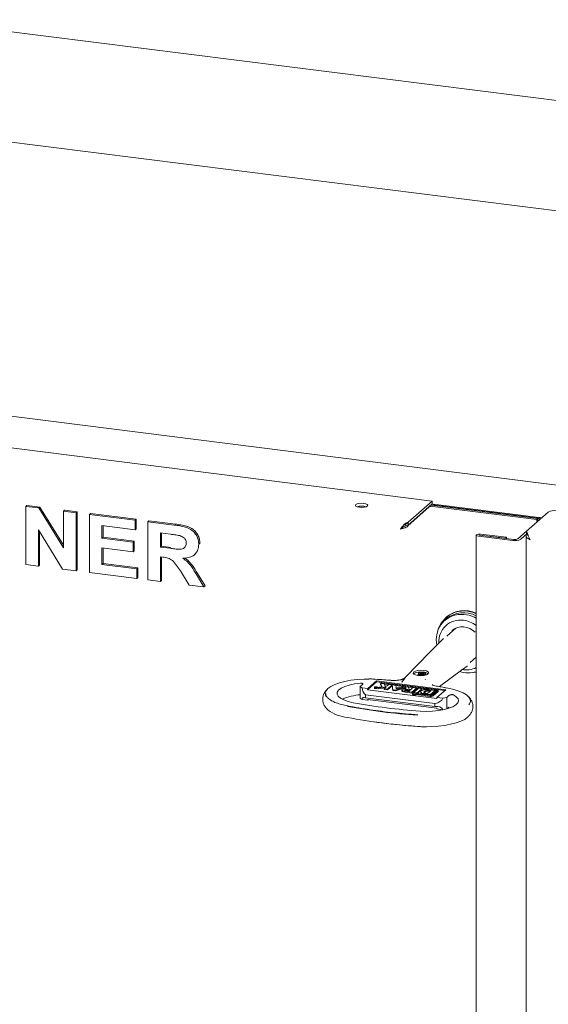
# Model space of a CAD drawing. Units: millimetres. Extents: x 5 to 417, y -6 to 292.
# Drawn here: x 273 to 289, y 121 to 150 of the extents above; entities that cross this region are included whole.
import ezdxf

# ---------------------------------------------------------------- set-up
doc = ezdxf.new("R2010")
doc.units = ezdxf.units.MM

msp = doc.modelspace()

# ---------------------------------------------------------------- linework, layer by layer
at = {"color": 7, "linetype": 'Continuous', "lineweight": 15}
for p, q in [((352.1973, 139.8327), (270.3925, 150.1391)), ((268.6769, 147.1008), (350.6958, 136.7674)), ((341.1186, 129.8901), (258.9722, 140.2396)), ((258.369, 139.3813), (285.6661, 135.9422)), ((284.9589, 135.3186), (285.6661, 135.9422)), ((285.6661, 135.9422), (285.6661, 135.8565)), ((273.679, 135.7855), (273.7111, 135.8138)), ((273.679, 134.0713), (273.679, 135.7855)), ((273.679, 135.7855), (274.0653, 135.7368)), ((273.7111, 135.8138), (274.0975, 135.7652)), ((274.0653, 135.7368), (274.0975, 135.7652)), ((274.0653, 135.7368), (274.791, 134.5606)), ((274.0975, 135.7652), (274.791, 134.6411)), ((274.791, 135.6454), (274.8232, 135.6737)), ((274.791, 135.6454), (275.1617, 135.5987)), ((274.791, 134.5606), (274.791, 135.6454)), ((274.8232, 135.6737), (275.1938, 135.627)), ((275.1617, 135.5987), (275.1938, 135.627)), ((275.1938, 135.627), (275.1938, 133.9128)), ((284.9589, 135.2329), (285.6661, 135.8565)), ((285.5696, 135.7629), (284.9589, 135.2243)), ((285.5611, 135.764), (285.5696, 135.7629)), ((285.5696, 135.7654), (285.5636, 135.7662)), ((285.5696, 135.7654), (285.5696, 135.7629)), ((285.6594, 135.825), (285.6316, 135.8262)), ((288.7803, 135.4318), (285.6594, 135.825)), ((285.6638, 135.8545), (285.6916, 135.8533)), ((285.6868, 135.7831), (288.7482, 135.3974)), ((288.8124, 135.4601), (285.6916, 135.8533)), ((285.719, 135.8114), (288.7803, 135.4257)), ((275.1617, 135.5987), (275.1617, 133.8845)), ((275.5542, 135.5492), (275.5863, 135.5776)), ((275.5542, 133.835), (275.5542, 135.5492)), ((275.5542, 135.5492), (276.9061, 135.3789)), ((275.5863, 135.5776), (276.9382, 135.4073)), ((276.9061, 135.3789), (276.9382, 135.4073)), ((276.9061, 135.3789), (276.9061, 135.0932)), ((276.9382, 135.4073), (276.9382, 135.1216)), ((277.2767, 135.3322), (277.3089, 135.3606)), ((277.3089, 135.3606), (278.0908, 135.262)), ((288.4455, 135.0508), (289.0883, 135.6177)), ((288.7803, 135.4257), (288.7482, 135.3974)), ((288.7482, 135.3974), (288.7482, 135.3177)), ((288.7803, 135.4257), (288.7803, 135.3461)), ((274.7644, 133.9345), (274.0497, 135.0925)), ((274.0497, 135.0925), (274.0497, 134.0246)), ((276.9061, 135.0932), (275.9248, 135.2168)), ((275.9248, 135.2168), (275.9248, 134.8432)), ((275.957, 135.2128), (275.957, 134.8716)), ((276.9061, 135.0932), (276.9382, 135.1216)), ((277.2767, 133.618), (277.2767, 135.3322)), ((277.2767, 135.3322), (278.0586, 135.2337)), ((284.7246, 135.1119), (284.7567, 135.1403)), ((284.862, 135.2331), (284.9589, 135.3186)), ((284.9589, 135.2243), (284.9368, 135.2271)), ((284.9589, 135.3186), (284.9589, 135.2329)), ((288.4455, 135.0508), (288.1904, 134.8258)), ((288.4455, 135.0508), (288.4455, 134.9651)), ((274.0818, 135.0405), (274.0818, 134.0529)), ((275.9248, 134.8432), (275.957, 134.8716)), ((275.9248, 134.8432), (276.8406, 134.7278)), ((275.957, 134.8716), (276.8728, 134.7562)), ((276.8406, 134.7278), (276.8728, 134.7562)), ((276.8728, 134.7562), (276.8728, 134.4705)), ((277.9421, 134.9627), (277.6474, 134.9998)), ((277.6474, 134.9998), (277.6474, 134.5822)), ((277.6795, 134.9958), (277.6795, 134.6106)), ((286.9632, 134.9376), (286.9632, 102.025)), ((287.0249, 134.9078), (288.0411, 134.7798)), ((287.057, 134.9362), (288.0732, 134.8082)), ((287.8213, 134.8431), (287.0602, 134.939)), ((287.8534, 134.8715), (287.0924, 134.9674)), ((287.8213, 134.8431), (287.8534, 134.8715)), ((287.8213, 134.8399), (287.8213, 134.8431)), ((287.8534, 134.8358), (287.8534, 134.8715)), ((288.4655, 134.9827), (288.2754, 134.8151)), ((288.4337, 134.9173), (288.4337, 101.886)), ((276.8406, 134.4421), (275.9248, 134.5575)), ((275.9248, 134.5575), (275.9248, 134.074)), ((275.957, 134.5535), (275.957, 134.1024)), ((276.8406, 134.7278), (276.8406, 134.4421)), ((276.8406, 134.4421), (276.8728, 134.4705)), ((277.6474, 134.5822), (277.6795, 134.6106)), ((277.6474, 134.5822), (277.9268, 134.5471)), ((277.6795, 134.6106), (277.9589, 134.5754)), ((278.7812, 134.6678), (278.8134, 134.6961)), ((278.8134, 134.6961), (278.8102, 134.6809)), ((277.7254, 134.2867), (277.6474, 134.2965)), ((277.6474, 134.2965), (277.6474, 133.5713)), ((277.6795, 134.2925), (277.6795, 133.5997)), ((278.6582, 134.3627), (278.6903, 134.3911)), ((274.0497, 134.0246), (273.679, 134.0713)), ((274.0497, 134.0246), (274.0818, 134.0529)), ((275.1617, 133.8845), (274.7644, 133.9345)), ((275.1617, 133.8845), (275.1938, 133.9128)), ((275.9248, 134.074), (275.957, 134.1024)), ((275.9248, 134.074), (276.9497, 133.9449)), ((275.957, 134.1024), (276.9818, 133.9733)), ((276.9497, 133.9449), (276.9818, 133.9733)), ((276.9497, 133.9449), (276.9497, 133.6592)), ((276.9818, 133.9733), (276.9818, 133.6876)), ((276.9497, 133.6592), (275.5542, 133.835)), ((276.9497, 133.6592), (276.9818, 133.6876)), ((277.6474, 133.5713), (277.2767, 133.618)), ((277.6474, 133.5713), (277.6795, 133.5997)), ((278.4974, 133.4642), (278.2371, 133.8795)), ((278.7087, 133.7769), (278.9339, 133.4092)), ((278.7408, 133.8052), (278.966, 133.4376)), ((278.9339, 133.4092), (278.4974, 133.4642)), ((278.9339, 133.4092), (278.966, 133.4376)), ((286.0802, 132.4628), (286.032, 132.4202)), ((286.0759, 132.5195), (286.0598, 132.5053)), ((286.3617, 132.1958), (286.0939, 131.9596)), ((286.297, 132.1388), (286.3213, 132.1764)), ((285.9829, 131.8784), (285.5879, 131.4743)), ((285.9944, 131.8897), (285.9829, 131.8784)), ((285.783, 131.8456), (285.7971, 131.6883)), ((284.8811, 130.7511), (285.5979, 131.4841)), ((286.7854, 131.1755), (286.9632, 131.3323)), ((286.5555, 130.9729), (286.691, 131.0756)), ((286.691, 131.0756), (286.7, 131.0827)), ((283.9791, 130.6873), (284.0643, 130.6823)), ((284.8211, 130.7018), (284.8304, 130.7087)), ((284.8272, 130.6984), (284.8224, 130.7011)), ((284.8811, 130.7511), (284.859, 130.727)), ((285.2175, 130.7999), (285.2313, 130.8121)), ((285.2313, 130.8121), (285.233, 130.8118)), ((285.2587, 130.8548), (285.2587, 130.8376)), ((285.368, 130.797), (285.3369, 130.7921)), ((285.423, 130.8663), (285.4192, 130.8713)), ((285.4643, 130.8419), (285.4643, 130.859)), ((285.883, 130.4668), (286.5256, 130.953)), ((283.6081, 130.5274), (283.5418, 130.469)), ((283.5947, 130.4299), (283.5418, 130.469)), ((283.5418, 130.1262), (283.5418, 130.469)), ((283.5947, 130.4299), (283.7648, 130.4085)), ((283.6108, 130.5302), (283.6171, 130.5506)), ((283.7607, 130.3749), (284.0219, 130.6053)), ((283.7648, 130.4085), (284.0219, 130.6353)), ((283.9625, 130.4523), (283.9625, 130.4266)), ((283.9797, 130.4504), (283.9797, 130.4455)), ((284.0102, 130.4435), (283.9882, 130.4463)), ((284.006, 130.4471), (283.9913, 130.449)), ((283.9947, 130.4548), (283.9939, 130.4614)), ((283.9939, 130.4614), (284.0012, 130.4605)), ((283.9939, 130.4614), (283.9939, 130.4548)), ((283.9946, 130.4519), (284.0093, 130.45)), ((284.0012, 130.4605), (284.005, 130.4535)), ((284.005, 130.4535), (284.0122, 130.4526)), ((284.0093, 130.45), (284.006, 130.4471)), ((284.026, 130.4574), (284.0102, 130.4435)), ((284.0102, 130.4435), (284.0102, 130.4421)), ((284.0122, 130.4526), (284.0187, 130.4583)), ((284.1876, 130.4641), (284.0136, 130.4373)), ((284.0858, 130.4281), (284.0136, 130.4373)), ((284.0136, 130.4115), (284.0136, 130.4373)), ((284.0858, 130.4024), (284.0136, 130.4115)), ((284.0187, 130.4583), (284.026, 130.4574)), ((284.0219, 130.6353), (286.0628, 130.3781)), ((284.0219, 130.6053), (284.0219, 130.6353)), ((286.033, 130.3519), (284.0219, 130.6053)), ((284.026, 130.4574), (284.026, 130.4449)), ((284.0447, 130.4421), (284.0447, 130.4523)), ((284.4048, 130.6564), (284.061, 130.6834)), ((284.0858, 130.4281), (284.3068, 130.4622)), ((284.0858, 130.4024), (284.2715, 130.431)), ((284.0858, 130.4281), (284.0858, 130.4024)), ((284.1355, 130.5597), (284.1876, 130.4641)), ((284.2465, 130.5458), (284.1355, 130.5597)), ((284.1355, 130.5597), (284.1355, 130.534)), ((284.1355, 130.534), (284.1747, 130.4621)), ((284.1594, 130.5809), (284.1663, 130.5869)), ((285.7878, 130.3757), (284.1594, 130.5809)), ((284.1594, 130.5809), (284.1594, 130.5567)), ((284.1663, 130.5869), (285.7946, 130.3817)), ((284.3068, 130.4622), (284.2454, 130.408)), ((284.3467, 130.3953), (284.2454, 130.408)), ((284.2454, 130.408), (284.2454, 130.3823)), ((284.277, 130.4778), (284.2465, 130.5458)), ((284.3806, 130.5273), (284.2472, 130.5441)), ((284.3346, 130.4867), (284.277, 130.4778)), ((284.3822, 130.5287), (284.3346, 130.4867)), ((284.4835, 130.5159), (284.3467, 130.3953)), ((284.4835, 130.4902), (284.3467, 130.3696)), ((284.4835, 130.5159), (284.3822, 130.5287)), ((284.4835, 130.5159), (284.5005, 130.3759)), ((284.5921, 130.5022), (284.4835, 130.5159)), ((284.4835, 130.4902), (284.4835, 130.5159)), ((284.4835, 130.4902), (284.4835, 130.5159)), ((284.4835, 130.5159), (284.4835, 130.4902)), ((284.4835, 130.5159), (284.4835, 130.4902)), ((284.4835, 130.4902), (284.5005, 130.3502)), ((284.8566, 130.462), (284.5774, 130.3662)), ((284.5774, 130.3405), (284.8566, 130.4363)), ((284.597, 130.4609), (284.5921, 130.5022)), ((284.8104, 130.4731), (284.5923, 130.5006)), ((284.6011, 130.4007), (284.5956, 130.446)), ((284.6961, 130.4333), (284.5956, 130.446)), ((284.6413, 130.4145), (284.5988, 130.4198)), ((284.6961, 130.4333), (284.6011, 130.4007)), ((284.7281, 130.4444), (284.7031, 130.4476)), ((284.717, 130.6689), (284.7274, 130.6718)), ((284.8137, 130.4743), (284.7281, 130.4444)), ((284.9566, 130.4563), (284.8137, 130.4743)), ((284.8995, 130.4004), (284.8566, 130.462)), ((284.8566, 130.462), (284.8566, 130.4363)), ((284.8566, 130.4363), (284.8807, 130.4017)), ((284.9566, 130.4563), (284.9889, 130.3926)), ((285.0935, 130.4375), (284.9575, 130.4546)), ((285.0359, 130.3867), (285.0951, 130.4389)), ((285.1964, 130.4261), (285.0596, 130.3055)), ((285.1964, 130.4004), (285.0596, 130.2798)), ((285.0951, 130.4389), (285.1964, 130.4261)), ((285.1202, 130.2978), (285.257, 130.4185)), ((285.1964, 130.4261), (285.1964, 130.4004)), ((285.2554, 130.4171), (285.1964, 130.4245)), ((285.361, 130.4053), (285.2243, 130.2847)), ((285.257, 130.4185), (285.361, 130.4053)), ((285.361, 130.4053), (285.361, 130.3796)), ((285.5626, 130.3784), (285.361, 130.4038)), ((286.129, 130.4229), (285.8175, 130.4784)), ((283.5418, 130.1262), (283.5947, 130.0871)), ((283.7005, 130.2233), (283.6971, 130.2257)), ((283.6971, 130.14), (283.7005, 130.1375)), ((283.7005, 130.2233), (285.7414, 129.9661)), ((283.7005, 130.2233), (283.7005, 130.1375)), ((285.7414, 129.8804), (283.7005, 130.1375)), ((285.8016, 130.1178), (283.7607, 130.3749)), ((284.3467, 130.3696), (284.2454, 130.3823)), ((284.3467, 130.3953), (284.3467, 130.3696)), ((284.5774, 130.3662), (284.5005, 130.3759)), ((284.5005, 130.3759), (284.5005, 130.3502)), ((284.5774, 130.3405), (284.5005, 130.3502)), ((284.5774, 130.3662), (284.5774, 130.3405)), ((284.767, 130.3698), (284.767, 130.3441)), ((285.0596, 130.3055), (284.8721, 130.3291)), ((285.0596, 130.2798), (284.8721, 130.3034)), ((284.9737, 130.3318), (284.8957, 130.3416)), ((285.0209, 130.3734), (284.9428, 130.3832)), ((284.9953, 130.3509), (284.9428, 130.3575)), ((285.0209, 130.3734), (284.9737, 130.3318)), ((284.9889, 130.3926), (285.0359, 130.3867)), ((285.0596, 130.3055), (285.0596, 130.2798)), ((285.0869, 130.2672), (285.0869, 130.2414)), ((285.1202, 130.2847), (285.1202, 130.2978)), ((285.2243, 130.2847), (285.1202, 130.2978)), ((285.5963, 130.2068), (285.195, 130.2574)), ((285.195, 130.2574), (285.195, 130.2317)), ((285.5963, 130.1811), (285.195, 130.2317)), ((285.2018, 130.2634), (285.6032, 130.2129)), ((285.2029, 130.2633), (285.2029, 130.2672)), ((285.2243, 130.2847), (285.2243, 130.2606)), ((285.361, 130.3796), (285.2258, 130.2604)), ((285.3247, 130.3166), (285.3247, 130.2909)), ((285.6181, 130.2351), (285.4498, 130.2563)), ((285.5294, 130.2618), (285.4778, 130.2683)), ((285.6354, 130.3553), (285.5294, 130.2618)), ((285.5838, 130.3618), (285.6354, 130.3553)), ((285.6099, 130.3328), (285.5838, 130.3361)), ((285.5866, 130.3769), (285.7548, 130.3557)), ((285.7548, 130.3557), (285.6181, 130.2351)), ((285.7548, 130.33), (285.6181, 130.2094)), ((285.6181, 130.2117), (285.6181, 130.2351)), ((285.6779, 130.2241), (285.8216, 130.3508)), ((285.8397, 130.3485), (285.696, 130.2218)), ((285.8397, 130.3228), (285.696, 130.1961)), ((285.7548, 130.3557), (285.7548, 130.33)), ((285.7878, 130.35), (285.7548, 130.3541)), ((286.0628, 130.3781), (285.8057, 130.1514)), ((285.8057, 130.1514), (285.9757, 130.13)), ((285.8447, 130.3319), (285.8447, 130.3576)), ((286.0929, 130.1476), (285.9757, 130.13)), ((286.0929, 130.1476), (286.1592, 130.206)), ((286.0929, 129.809), (286.0929, 130.1476)), ((283.7648, 130.0657), (283.5947, 130.0871)), ((283.7607, 130.0921), (285.8016, 129.835)), ((283.7905, 130.0883), (283.7648, 130.0657)), ((285.7414, 129.9661), (285.7488, 129.9672)), ((285.7414, 129.9661), (285.7414, 129.8804)), ((285.7414, 129.8804), (285.7488, 129.8815)), ((286.1592, 129.8632), (286.0999, 129.8109)), ((285.9757, 129.7871), (285.8057, 129.8085)), ((285.9757, 129.7871), (286.0527, 129.7987))]:
    msp.add_line(p, q, dxfattribs=at)
at = {"color": 7, "linetype": 'Continuous', "lineweight": 15, "flags": 128}
for points in [[(283.5153, 135.7597), (283.5853, 135.7558), (283.6544, 135.7611), (283.7121, 135.7749), (283.7497, 135.7949), (283.7613, 135.8183), (283.7453, 135.8413), (283.7041, 135.8605), (283.6439, 135.8731), (283.5739, 135.8769), (283.5048, 135.8716), (283.4471, 135.8579), (283.4095, 135.8378), (283.3979, 135.8145), (283.4139, 135.7914), (283.4551, 135.7722), (283.5153, 135.7597)], [(288.8332, 135.3927), (288.8378, 135.3984), (288.839, 135.4044), (288.8367, 135.4103), (288.831, 135.4159), (288.8221, 135.421), (288.8104, 135.4255), (288.7963, 135.4291), (288.7803, 135.4318)], [(287.0924, 134.9674), (287.0556, 134.9694), (287.0193, 134.9666), (286.989, 134.9594), (286.9693, 134.9489), (286.9632, 134.9366), (286.9716, 134.9245), (286.9933, 134.9144), (287.0249, 134.9078)], [(287.0602, 134.939), (287.0585, 134.9391), (287.0567, 134.939), (287.0553, 134.9386), (287.0544, 134.9381), (287.0541, 134.9376), (287.0545, 134.937), (287.0555, 134.9365), (287.057, 134.9362)], [(286.9632, 132.4869), (286.9115, 132.5133), (286.7544, 132.5715), (286.5929, 132.5996), (286.4329, 132.5966), (286.2801, 132.5626), (286.1401, 132.4987), (286.0179, 132.4074), (285.918, 132.2919), (285.8439, 132.1564), (285.7983, 132.0058), (285.783, 131.8456)], [(282.5358, 130.1698), (282.5146, 130.2131), (282.5081, 130.2808), (282.5335, 130.348), (282.5902, 130.413), (282.6767, 130.4743), (282.791, 130.5303), (282.9301, 130.5796), (283.0908, 130.6211), (283.2689, 130.6536), (283.4602, 130.6764), (283.6598, 130.689), (283.7991, 130.6915)], [(286.9632, 130.898), (286.9355, 130.8931), (286.868, 130.885)], [(283.3342, 129.994), (283.1833, 130.0295), (283.0561, 130.074), (282.9574, 130.126), (282.891, 130.1834), (282.8594, 130.244), (282.8639, 130.3055), (282.9042, 130.3656), (282.979, 130.4218), (283.0852, 130.4721), (283.2187, 130.5146), (283.3746, 130.5475), (283.5467, 130.5697)], [(283.9625, 130.4266), (283.9626, 130.4262), (283.9662, 130.4209), (283.9755, 130.4166), (283.9891, 130.4138), (284.0049, 130.4129), (284.0136, 130.4133)], [(284.0182, 130.4651), (284.0318, 130.4623), (284.0411, 130.4579), (284.0447, 130.4527), (284.0421, 130.4474), (284.0336, 130.4429), (284.0205, 130.4398), (284.0049, 130.4386), (283.9891, 130.4395), (283.9755, 130.4423), (283.9662, 130.4467), (283.9626, 130.4519), (283.9652, 130.4571), (283.9737, 130.4617), (283.9867, 130.4648), (284.0023, 130.466), (284.0182, 130.4651)], [(284.0147, 130.4621), (284.0026, 130.4628), (283.9907, 130.4618), (283.9807, 130.4595), (283.9742, 130.456), (283.9722, 130.452), (283.975, 130.448), (283.9821, 130.4447), (283.9925, 130.4425), (284.0046, 130.4418), (284.0166, 130.4427), (284.0265, 130.4451), (284.033, 130.4486), (284.035, 130.4526), (284.0323, 130.4566), (284.0252, 130.4599), (284.0147, 130.4621)], [(283.9882, 130.4463), (283.9841, 130.4471), (283.9812, 130.4484), (283.9798, 130.4499), (283.9801, 130.4515), (283.9821, 130.453), (283.9855, 130.4541), (283.9899, 130.4547), (283.9947, 130.4548)], [(283.9913, 130.449), (283.9897, 130.4493), (283.9886, 130.4498), (283.9882, 130.4504), (283.9885, 130.451), (283.9895, 130.4515), (283.991, 130.4518), (283.9928, 130.452), (283.9946, 130.4519)], [(284.0638, 130.6836), (284.0636, 130.6839), (284.0632, 130.6844), (284.0628, 130.6846), (284.0624, 130.6847), (284.0619, 130.6845), (284.0615, 130.6841), (284.061, 130.6834)], [(284.787, 130.3502), (284.7752, 130.3568), (284.7685, 130.3642), (284.7672, 130.3719), (284.7715, 130.3795), (284.7811, 130.3866), (284.7955, 130.3926), (284.8138, 130.3974), (284.8349, 130.4006)], [(286.137, 130.4212), (286.3053, 130.3832), (286.4537, 130.337), (286.5785, 130.2836), (286.6766, 130.2243), (286.7457, 130.1606), (286.7839, 130.0941), (286.7904, 130.0264), (286.765, 129.9592), (286.7467, 129.9337)], [(284.89, 130.3822), (284.8796, 130.38), (284.8707, 130.3772), (284.8633, 130.3739), (284.8579, 130.3702), (284.8547, 130.3662), (284.8536, 130.3621), (284.8547, 130.358), (284.8581, 130.3541)], [(285.0869, 130.2414), (285.0884, 130.237), (285.098, 130.23), (285.1148, 130.2249), (285.1363, 130.2223), (285.1592, 130.2227), (285.1798, 130.226), (285.195, 130.2317)], [(285.195, 130.2574), (285.1798, 130.2517), (285.1592, 130.2484), (285.1363, 130.248), (285.1148, 130.2506), (285.098, 130.2558), (285.0884, 130.2627), (285.0876, 130.2703), (285.0957, 130.2774), (285.1114, 130.283), (285.1323, 130.286), (285.1552, 130.2862), (285.1764, 130.2834), (285.1928, 130.2781), (285.2017, 130.271), (285.2018, 130.2634)], [(286.2891, 130.2242), (286.3742, 130.1696), (286.4257, 130.1106), (286.4416, 130.0493), (286.4214, 129.9881), (286.3658, 129.9294), (286.277, 129.8755), (286.1583, 129.8284), (286.0144, 129.7899), (285.8506, 129.7615), (285.6734, 129.7443), (285.4896, 129.7389), (285.3061, 129.7456)], [(285.3247, 130.2909), (285.3248, 130.2889), (285.3297, 130.2763), (285.3419, 130.2644), (285.3608, 130.2534), (285.3858, 130.2439), (285.4127, 130.2369)], [(285.4498, 130.2563), (285.4158, 130.2619), (285.3858, 130.2696), (285.3608, 130.2791), (285.3419, 130.2901), (285.3297, 130.3021), (285.3248, 130.3146), (285.3274, 130.3272), (285.3372, 130.3394)], [(285.4215, 130.2945), (285.422, 130.3028), (285.4248, 130.3109), (285.4301, 130.3189), (285.4377, 130.3268), (285.4475, 130.3343), (285.4595, 130.3415), (285.4736, 130.3482), (285.4895, 130.3545)], [(285.4778, 130.2683), (285.4661, 130.2701), (285.4554, 130.2724), (285.4459, 130.2753), (285.4377, 130.2786), (285.431, 130.2822), (285.4261, 130.2862), (285.4229, 130.2903), (285.4215, 130.2945)], [(285.7878, 130.3757), (285.798, 130.374), (285.807, 130.3717), (285.8145, 130.3688), (285.8202, 130.3656), (285.8238, 130.362), (285.8253, 130.3582), (285.8245, 130.3544), (285.8216, 130.3508)], [(285.7946, 130.3817), (285.8082, 130.3795), (285.8203, 130.3764), (285.8302, 130.3726), (285.8378, 130.3682), (285.8427, 130.3634), (285.8446, 130.3584), (285.8436, 130.3534), (285.8397, 130.3485)], [(285.8397, 130.3228), (285.8436, 130.3277), (285.8447, 130.3319)], [(285.4994, 129.2858), (285.6387, 129.2883), (285.8383, 129.3008), (286.0296, 129.3237), (286.2077, 129.3562), (286.3684, 129.3976), (286.5076, 129.447), (286.6218, 129.5029), (286.6965, 129.5541)], [(285.2375, 129.2938), (285.237, 129.2932), (285.2366, 129.2928), (285.2361, 129.2926), (285.2357, 129.2926), (285.2353, 129.2929), (285.2349, 129.2934), (285.2345, 129.294), (285.2342, 129.295)]]:
    msp.add_lwpolyline(points, dxfattribs=at)
at = {"color": 7, "linetype": 'Continuous', "lineweight": 15}
for centre, radius, start, end in [((283.5796, 135.3459), 0.4465, 73.26562, 106.73438), ((285.6534, 135.6072), 0.179, 79.22613, 117.8883), ((285.6545, 135.2847), 0.5307, 83.02558, 93.95498), ((289.2558, 135.3013), 0.358, 79.22613, 117.8883), ((288.7802, 135.1569), 0.3049, 69.12305, 83.93243), ((288.108, 135.1315), 0.358, 259.22613, 297.8883), ((288.1067, 134.984), 0.179, 259.22613, 297.8883), ((286.5967, 131.9006), 0.8006, 62.75757, 167.20541), ((286.4921, 131.8006), 0.6307, 81.51861, 184.08242), ((286.6114, 131.862), 0.848, 65.49164, 129.15866), ((286.5895, 131.8537), 0.7939, 61.9259, 129.90011), ((286.5573, 131.7218), 0.5085, 43.12481, 128.07432), ((286.4772, 131.6236), 0.808, 53.03167, 82.32612), ((286.6724, 131.6361), 0.6746, 259.24892, 295.53291), ((285.285, 130.6055), 0.2935, 84.04257, 125.4126), ((285.3927, 130.6208), 0.2731, 55.76483, 87.79675), ((286.7344, 131.7013), 0.8267, 252.00401, 286.06623), ((283.2229, 130.4569), 0.5441, 351.33521, 354.89713), ((282.6621, 110.629), 20.1023, 85.01478, 85.99996), ((284.8666, 130.0908), 0.3113, 83.93131, 95.83607), ((283.2565, 115.1712), 15.5197, 79.30348, 80.47414), ((283.6338, 128.7045), 1.5249, 93.27366, 114.16568), ((284.7923, 130.3499), 0.026, 192.88277, 258.16961), ((284.9059, 130.648), 0.3207, 248.24395, 263.94797), ((284.9059, 130.6223), 0.3207, 248.24395, 263.94797), ((284.9002, 130.4182), 0.0767, 236.74841, 266.61976), ((284.9039, 130.2642), 0.0933, 98.53301, 114.15472), ((284.92, 130.1999), 0.1847, 82.91102, 99.35229), ((284.92, 130.1742), 0.1847, 82.91102, 99.35229), ((285.5154, 130.0028), 0.3809, 79.22836, 117.88185), ((285.5181, 130.2158), 0.1165, 104.2105, 142.57902), ((285.5533, 130.1421), 0.2218, 82.11874, 106.72078), ((285.5533, 130.1163), 0.2218, 82.11874, 106.72078), ((285.6248, 130.3565), 0.1523, 259.22613, 297.8883), ((285.6248, 130.3308), 0.1523, 259.22613, 297.8883), ((285.6245, 130.3251), 0.1142, 259.22613, 297.8883), ((285.7779, 130.2556), 0.0949, 68.04413, 84.04369), ((285.2638, 130.1998), 0.5441, 351.33521, 354.89713), ((286.4425, 147.5716), 17.9873, 259.49019, 266.1483), ((286.4556, 146.8197), 17.1128, 259.49019, 266.1483), ((283.4975, 130.0382), 0.2687, 5.86876, 11.57251), ((285.5384, 129.7811), 0.2687, 5.86876, 11.57251), ((283.3184, 130.8084), 1.2621, 235.05708, 262.8585), ((286.4425, 147.2416), 17.9873, 259.49019, 266.1483), ((283.1663, 129.5591), 0.00569, 211.8816, 303.84006)]:
    msp.add_arc(centre, radius, start, end, dxfattribs=at)
msp.add_ellipse((285.3316, 130.8712), major_axis=(0.2273, 0.0024), ratio=0.3576519, dxfattribs=at)
for centre, major_axis, ratio, start_param, end_param in [((283.6971, 130.3972), (-0.0574, 0.1864), 0.4768336, 1.2500939, 2.56821), ((283.6971, 129.9686), (-0.0574, 0.1864), 0.4768336, 5.7098027, 7.0279187), ((285.7488, 130.1387), (0.2291, 0.0705), 0.6990558, 4.5003735, 5.8184895), ((285.7488, 129.7101), (0.2291, 0.0705), 0.6990558, 0.0406647, 1.3587808)]:
    msp.add_ellipse(centre, major_axis=major_axis, ratio=ratio, start_param=start_param, end_param=end_param, dxfattribs=at)
for points, knots in [([(278.0586, 135.2337), (278.1134, 135.2261), (278.223, 135.2109), (278.3863, 135.1754), (278.5343, 135.1189), (278.6481, 135.0238), (278.7236, 134.9152), (278.7734, 134.7932), (278.7786, 134.7096), (278.7812, 134.6678)], [0, 0, 0, 0, 0.1670051, 0.333955, 0.5003884, 0.6252384, 0.7501308, 0.8750163, 1, 1, 1, 1]), ([(278.0908, 135.262), (278.1456, 135.2544), (278.2551, 135.2393), (278.4185, 135.2038), (278.5665, 135.1472), (278.6802, 135.0522), (278.7557, 134.9435), (278.8055, 134.8215), (278.8108, 134.7379), (278.8134, 134.6961)], [0, 0, 0, 0, 0.1670051, 0.333955, 0.5003884, 0.6252384, 0.7501308, 0.8750163, 1, 1, 1, 1]), ([(284.9589, 135.3186), (284.9359, 135.3102), (284.8899, 135.2933), (284.825, 135.2387), (284.7684, 135.1743), (284.7388, 135.1322), (284.7246, 135.1119)], [0, 0, 0, 0, 0.2546509, 0.5095426, 0.7644355, 1, 1, 1, 1]), ([(284.7479, 135.1325), (284.7514, 135.1355), (284.7584, 135.1414), (284.7638, 135.145), (284.7666, 135.1468)], [0, 0, 0, 0, 0.5035467, 1, 1, 1, 1]), ([(284.9589, 135.2329), (284.9334, 135.2277), (284.8822, 135.2174), (284.813, 135.178), (284.7746, 135.1522), (284.7567, 135.1403)], [0, 0, 0, 0, 0.3481379, 0.6975294, 1, 1, 1, 1]), ([(284.7567, 135.1403), (284.7682, 135.1458), (284.7913, 135.1568), (284.8207, 135.1738), (284.8334, 135.1859), (284.8369, 135.1892)], [0, 0, 0, 0, 0.4223759, 0.8447518, 1, 1, 1, 1]), ([(288.5513, 134.8012), (288.5378, 134.8268), (288.511, 134.878), (288.483, 134.9545), (288.4622, 135.017), (288.4509, 135.0398), (288.4455, 135.0508)], [0, 0, 0, 0, 0.254649, 0.5095407, 0.7644336, 1, 1, 1, 1]), ([(278.2177, 134.9225), (278.1663, 134.931), (278.0745, 134.9464), (277.9826, 134.9577), (277.9421, 134.9627)], [0, 0, 0, 0, 0.55992928, 1, 1, 1, 1]), ([(278.4106, 134.6993), (278.408, 134.7285), (278.4027, 134.7869), (278.334, 134.8792), (278.2618, 134.9061), (278.2177, 134.9225)], [0, 0, 0, 0, 0.2807175, 0.5606372, 1, 1, 1, 1]), ([(288.5005, 134.9164), (288.4943, 134.9233), (288.4745, 134.9456), (288.4573, 134.9571), (288.4455, 134.9651)], [0, 0, 0, 0, 0.3119283, 1, 1, 1, 1]), ([(277.9268, 134.5471), (277.9767, 134.5413), (278.0766, 134.5298), (278.2017, 134.5169), (278.2999, 134.5281), (278.3632, 134.5633), (278.4049, 134.6241), (278.4087, 134.6743), (278.4106, 134.6993)], [0, 0, 0, 0, 0.2505894, 0.5010902, 0.6259552, 0.7506407, 0.8751976, 1, 1, 1, 1]), ([(278.7812, 134.6678), (278.7743, 134.5992), (278.7603, 134.4622), (278.6304, 134.3243), (278.4716, 134.2642), (278.3655, 134.2583), (278.3124, 134.2553)], [0, 0, 0, 0, 0.2795655, 0.558464, 0.7789612, 1, 1, 1, 1]), ([(278.2371, 133.8795), (278.2001, 133.9327), (278.1261, 134.0388), (278.0213, 134.1917), (277.8692, 134.2696), (277.7735, 134.281), (277.7254, 134.2867)], [0, 0, 0, 0, 0.28090307, 0.56107648, 0.7794344, 1, 1, 1, 1]), ([(278.3124, 134.2553), (278.3594, 134.2203), (278.4533, 134.1503), (278.5856, 133.9851), (278.662, 133.8559), (278.7087, 133.7769)], [0, 0, 0, 0, 0.2799775, 0.5597138, 1, 1, 1, 1]), ([(278.3717, 134.2616), (278.4092, 134.2334), (278.4934, 134.17), (278.6175, 134.0131), (278.694, 133.8841), (278.7408, 133.8052)], [0, 0, 0, 0, 0.2373797, 0.5336657, 1, 1, 1, 1]), ([(283.9783, 130.6891), (283.9566, 130.6902), (283.8972, 130.6933), (283.837, 130.6936), (283.7989, 130.6938)], [0, 0, 0, 0, 0.3658817, 1, 1, 1, 1]), ([(284.4089, 130.6552), (284.4382, 130.6535), (284.4964, 130.65), (284.5873, 130.6509), (284.6733, 130.6602), (284.7686, 130.6811), (284.8169, 130.7028), (284.8483, 130.717)], [0, 0, 0, 0, 0.1728598, 0.3430094, 0.5127776, 0.683052, 1, 1, 1, 1]), ([(284.717, 130.6689), (284.7302, 130.6688), (284.7567, 130.6685), (284.7944, 130.6789), (284.8287, 130.6965), (284.8466, 130.7141), (284.8555, 130.7229)], [0, 0, 0, 0, 0.250002, 0.4999932, 0.7500047, 1, 1, 1, 1]), ([(284.852, 130.7198), (284.8502, 130.7186), (284.8235, 130.701), (284.7737, 130.6859), (284.7274, 130.6718)], [0, 0, 0, 0, 0.0674134, 1, 1, 1, 1]), ([(284.7274, 130.6718), (284.74, 130.672), (284.7653, 130.6723), (284.7991, 130.6817), (284.8176, 130.6933), (284.8258, 130.6983)], [0, 0, 0, 0, 0.3586494, 0.7172992, 1, 1, 1, 1]), ([(284.8624, 130.7234), (284.8562, 130.716), (284.8437, 130.7013), (284.8275, 130.6794), (284.8086, 130.6529), (284.7889, 130.6246), (284.7772, 130.6102), (284.7713, 130.6029)], [0, 0, 0, 0, 0.1407649, 0.2819976, 0.424283, 0.7108781, 1, 1, 1, 1]), ([(284.7713, 130.6029), (284.7787, 130.6126), (284.7926, 130.6308), (284.8209, 130.6745), (284.8443, 130.7073), (284.8555, 130.7229)], [0, 0, 0, 0, 0.3726286, 0.70034, 1, 1, 1, 1]), ([(284.859, 130.727), (284.8584, 130.7263), (284.8572, 130.725), (284.8561, 130.7236), (284.8555, 130.7229)], [0, 0, 0, 0, 0.5021518, 1, 1, 1, 1]), ([(284.8811, 130.7511), (284.8821, 130.752), (284.8842, 130.7538), (284.8882, 130.7556), (284.8925, 130.7566), (284.8955, 130.7564), (284.897, 130.7563)], [0, 0, 0, 0, 0.24997251, 0.49996702, 0.74997878, 1, 1, 1, 1]), ([(284.8823, 130.744), (284.8832, 130.7454), (284.885, 130.7484), (284.8885, 130.7518), (284.8925, 130.7547), (284.8954, 130.7557), (284.897, 130.7563)], [0, 0, 0, 0, 0.23567626, 0.50004156, 0.70790828, 1, 1, 1, 1]), ([(285.233, 130.8118), (285.2352, 130.8111), (285.2412, 130.8092), (285.2526, 130.8066), (285.2624, 130.8052), (285.2674, 130.8045)], [0, 0, 0, 0, 0.2219045, 0.6058596, 1, 1, 1, 1]), ([(285.2712, 130.8407), (285.2671, 130.8434), (285.2589, 130.8488), (285.2575, 130.8592), (285.2639, 130.8661), (285.2676, 130.8701)], [0, 0, 0, 0, 0.2969388, 0.5903158, 1, 1, 1, 1]), ([(285.2597, 130.8376), (285.2597, 130.8355), (285.2597, 130.8305), (285.267, 130.8261), (285.2712, 130.8235)], [0, 0, 0, 0, 0.4171188, 1, 1, 1, 1]), ([(285.2674, 130.8045), (285.2787, 130.8034), (285.2987, 130.8015), (285.3284, 130.8035), (285.3555, 130.8087), (285.3768, 130.8169), (285.3874, 130.8237), (285.392, 130.8266)], [0, 0, 0, 0, 0.221172, 0.3912732, 0.5609292, 0.8109592, 1, 1, 1, 1]), ([(285.2676, 130.8701), (285.2728, 130.8738), (285.2833, 130.8812), (285.3049, 130.8881), (285.3198, 130.8908), (285.3238, 130.8915)], [0, 0, 0, 0, 0.4211698, 0.8438486, 1, 1, 1, 1]), ([(285.3222, 130.8275), (285.3166, 130.8283), (285.3063, 130.8297), (285.2898, 130.833), (285.2787, 130.8369), (285.2727, 130.8399), (285.2712, 130.8407)], [0, 0, 0, 0, 0.277261, 0.506895, 0.8749201, 1, 1, 1, 1]), ([(285.2712, 130.8235), (285.2746, 130.8219), (285.2826, 130.818), (285.3003, 130.8134), (285.3151, 130.8114), (285.3222, 130.8104)], [0, 0, 0, 0, 0.2716142, 0.6470756, 1, 1, 1, 1]), ([(285.3088, 130.8655), (285.3068, 130.8636), (285.3025, 130.8593), (285.3006, 130.8522), (285.3066, 130.8478), (285.3094, 130.8457)], [0, 0, 0, 0, 0.296536, 0.6682793, 1, 1, 1, 1]), ([(285.3884, 130.8816), (285.3825, 130.8822), (285.3711, 130.8833), (285.3534, 130.8825), (285.3376, 130.88), (285.3206, 130.8745), (285.3135, 130.8691), (285.3088, 130.8655)], [0, 0, 0, 0, 0.1750356, 0.3362243, 0.4971237, 0.6673767, 1, 1, 1, 1]), ([(285.3884, 130.8644), (285.3825, 130.865), (285.3711, 130.8661), (285.3534, 130.8654), (285.3376, 130.8629), (285.3206, 130.8574), (285.3135, 130.852), (285.3088, 130.8484)], [0, 0, 0, 0, 0.1750356, 0.3362243, 0.4971237, 0.6673767, 1, 1, 1, 1]), ([(285.3094, 130.8457), (285.3125, 130.8443), (285.318, 130.8418), (285.3305, 130.8393), (285.3389, 130.8381), (285.3436, 130.8374)], [0, 0, 0, 0, 0.3615436, 0.6383911, 1, 1, 1, 1]), ([(285.392, 130.8266), (285.3861, 130.8262), (285.3742, 130.8254), (285.3504, 130.8249), (285.3333, 130.8265), (285.3222, 130.8275)], [0, 0, 0, 0, 0.2570368, 0.5142311, 1, 1, 1, 1]), ([(285.3222, 130.8104), (285.328, 130.8097), (285.3375, 130.8085), (285.3476, 130.8085), (285.3516, 130.8085)], [0, 0, 0, 0, 0.6053202, 1, 1, 1, 1]), ([(285.3238, 130.8915), (285.3348, 130.8928), (285.3567, 130.8954), (285.384, 130.8944), (285.3979, 130.8928), (285.401, 130.8924)], [0, 0, 0, 0, 0.4376989, 0.8767417, 1, 1, 1, 1]), ([(285.3436, 130.8374), (285.3486, 130.8369), (285.3587, 130.8358), (285.3788, 130.8351), (285.3935, 130.8358), (285.4029, 130.8362)], [0, 0, 0, 0, 0.2636561, 0.5273616, 1, 1, 1, 1]), ([(285.4476, 130.8343), (285.443, 130.8306), (285.4339, 130.8231), (285.416, 130.8129), (285.3948, 130.8038), (285.377, 130.7993), (285.368, 130.797)], [0, 0, 0, 0, 0.2607567, 0.5217408, 0.7566986, 1, 1, 1, 1]), ([(285.4192, 130.8713), (285.4166, 130.8731), (285.4112, 130.877), (285.3987, 130.8801), (285.3906, 130.8813), (285.3884, 130.8816)], [0, 0, 0, 0, 0.4093762, 0.8421664, 1, 1, 1, 1]), ([(285.4192, 130.8541), (285.4166, 130.856), (285.4112, 130.8598), (285.3987, 130.863), (285.3906, 130.8641), (285.3884, 130.8644)], [0, 0, 0, 0, 0.4093762, 0.8421664, 1, 1, 1, 1]), ([(285.401, 130.8924), (285.4122, 130.8906), (285.4295, 130.8878), (285.4473, 130.8813), (285.4533, 130.8772), (285.4564, 130.8751)], [0, 0, 0, 0, 0.4736632, 0.7294112, 1, 1, 1, 1]), ([(285.4029, 130.8362), (285.4035, 130.8367), (285.4052, 130.8379), (285.4079, 130.84), (285.4098, 130.8416), (285.4107, 130.8424)], [0, 0, 0, 0, 0.2257983, 0.6127237, 1, 1, 1, 1]), ([(285.4107, 130.8424), (285.4151, 130.8462), (285.422, 130.8522), (285.4221, 130.8585), (285.4222, 130.8608)], [0, 0, 0, 0, 0.6430453, 1, 1, 1, 1]), ([(285.4564, 130.8751), (285.4594, 130.8717), (285.4673, 130.8628), (285.4622, 130.8486), (285.4522, 130.8388), (285.4476, 130.8343)], [0, 0, 0, 0, 0.25329937, 0.66111491, 1, 1, 1, 1]), ([(285.4476, 130.8172), (285.4514, 130.821), (285.4584, 130.8281), (285.4649, 130.8365), (285.4634, 130.8409), (285.463, 130.8418)], [0, 0, 0, 0, 0.478488, 0.8859639, 1, 1, 1, 1]), ([(285.4525, 130.6863), (285.454, 130.686), (285.457, 130.6855), (285.4612, 130.6834), (285.4652, 130.6806), (285.4673, 130.6783), (285.4684, 130.6771)], [0, 0, 0, 0, 0.2500212, 0.500033, 0.7500275, 1, 1, 1, 1]), ([(286.5256, 130.953), (286.5245, 130.9521), (286.5224, 130.9504), (286.5186, 130.9488), (286.5145, 130.948), (286.5116, 130.9482), (286.5102, 130.9483)], [0, 0, 0, 0, 0.2500017, 0.4999974, 0.7500051, 1, 1, 1, 1]), ([(286.5256, 130.953), (286.5337, 130.9589), (286.5499, 130.9709), (286.5594, 130.9757), (286.5561, 130.9737), (286.5553, 130.9732)], [0, 0, 0, 0, 0.4322595, 0.8654811, 1, 1, 1, 1]), ([(282.61, 130.4281), (282.5891, 130.4104), (282.5435, 130.3719), (282.4889, 130.2977), (282.4481, 130.2082), (282.4309, 130.1087), (282.4411, 130.0069), (282.4788, 129.9108), (282.5327, 129.831), (282.5798, 129.7902), (282.6013, 129.7716)], [0, 0, 0, 0, 0.1112418, 0.2425531, 0.3667979, 0.4902092, 0.6196461, 0.7469089, 0.8843971, 1, 1, 1, 1]), ([(283.5467, 130.5697), (283.5522, 130.5701), (283.563, 130.5709), (283.5792, 130.5697), (283.5937, 130.5666), (283.6068, 130.5609), (283.6145, 130.5533), (283.6181, 130.5428), (283.6152, 130.5342), (283.6092, 130.5285), (283.6081, 130.5274)], [0, 0, 0, 0, 0.09524425, 0.19120491, 0.27773756, 0.38969107, 0.56056914, 0.68602666, 0.93911936, 1, 1, 1, 1]), ([(284.4048, 130.6564), (284.4584, 130.6529), (284.5388, 130.6476), (284.6467, 130.6553), (284.6935, 130.6644), (284.717, 130.6689)], [0, 0, 0, 0, 0.4997694, 0.7495824, 1, 1, 1, 1]), ([(285.659, 130.5218), (285.6675, 130.5176), (285.7064, 130.4985), (285.7688, 130.4872), (285.8175, 130.4784)], [0, 0, 0, 0, 0.2177278, 1, 1, 1, 1]), ([(285.6674, 130.5216), (285.6713, 130.5192), (285.6897, 130.5082), (285.7456, 130.4929), (285.7983, 130.4822), (285.8248, 130.4768)], [0, 0, 0, 0, 0.1202172, 0.5566525, 1, 1, 1, 1]), ([(282.5253, 130.2651), (282.5278, 130.2427), (282.533, 130.1943), (282.5928, 130.1218), (282.6916, 130.0509), (282.8267, 129.9885), (282.9861, 129.9359), (283.1093, 129.9099), (283.1695, 129.8972)], [0, 0, 0, 0, 0.14998593, 0.32551069, 0.50103545, 0.6736367, 0.84067256, 1, 1, 1, 1]), ([(282.9245, 130.1506), (282.9232, 130.1516), (282.9179, 130.1558), (282.9186, 130.1554), (282.9192, 130.1551)], [0, 0, 0, 0, 0.2416012, 1, 1, 1, 1]), ([(286.1592, 130.206), (286.1661, 130.2106), (286.1798, 130.2198), (286.2097, 130.2282), (286.2359, 130.2317), (286.2537, 130.2322), (286.2689, 130.2308), (286.2809, 130.228), (286.2864, 130.2255), (286.2891, 130.2242)], [0, 0, 0, 0, 0.2653557, 0.5324762, 0.6526771, 0.7526399, 0.8371735, 0.921661, 1, 1, 1, 1]), ([(286.6885, 129.5492), (286.7094, 129.5668), (286.755, 129.6054), (286.8097, 129.6795), (286.8505, 129.769), (286.8677, 129.8685), (286.8574, 129.9703), (286.8198, 130.0664), (286.7655, 130.1465), (286.7182, 130.1876), (286.6964, 130.2064)], [0, 0, 0, 0, 0.1109846, 0.2421059, 0.3661709, 0.4894037, 0.6186534, 0.7457321, 0.8830214, 1, 1, 1, 1]), ([(283.1695, 129.8972), (283.3877, 129.8589), (283.8241, 129.7822), (284.5184, 129.6947), (284.9978, 129.656), (285.2375, 129.6367)], [0, 0, 0, 0, 0.3332642, 0.6667258, 1, 1, 1, 1]), ([(286.3801, 129.9415), (286.3803, 129.9417), (286.3816, 129.9437), (286.3778, 129.9399), (286.3745, 129.9367)], [0, 0, 0, 0, 0.1280266, 1, 1, 1, 1]), ([(285.2375, 129.2938), (284.9971, 129.3126), (284.5616, 129.3466), (284.1472, 129.4025), (283.9615, 129.4275)], [0, 0, 0, 0, 0.552081, 1, 1, 1, 1]), ([(285.2361, 129.2929), (285.2453, 129.2921), (285.2706, 129.29), (285.2965, 129.2891), (285.313, 129.2885)], [0, 0, 0, 0, 0.3638367, 1, 1, 1, 1]), ([(285.313, 129.2885), (285.3371, 129.2872), (285.3989, 129.284), (285.4615, 129.2837), (285.4996, 129.2834)], [0, 0, 0, 0, 0.3903968, 1, 1, 1, 1])]:
    msp.add_open_spline(points, degree=3, knots=knots, dxfattribs=at)
for points in [[(284.7246, 135.1119), (284.7478, 135.1164), (284.7943, 135.1254), (284.8654, 135.1507), (284.926, 135.1837), (284.948, 135.2108), (284.9589, 135.2243)], [(288.4455, 134.9565), (288.4396, 134.9423), (288.4279, 134.914), (288.446, 134.871), (288.4873, 134.8315), (288.53, 134.8113), (288.5513, 134.8012)], [(285.8175, 130.4784), (285.8182, 130.4788), (285.8196, 130.4795), (285.8215, 130.4795), (285.8233, 130.4787), (285.8243, 130.4775), (285.8248, 130.4768)]]:
    msp.add_open_spline(points, degree=3, dxfattribs=at)

doc.saveas('drawing.dxf')
